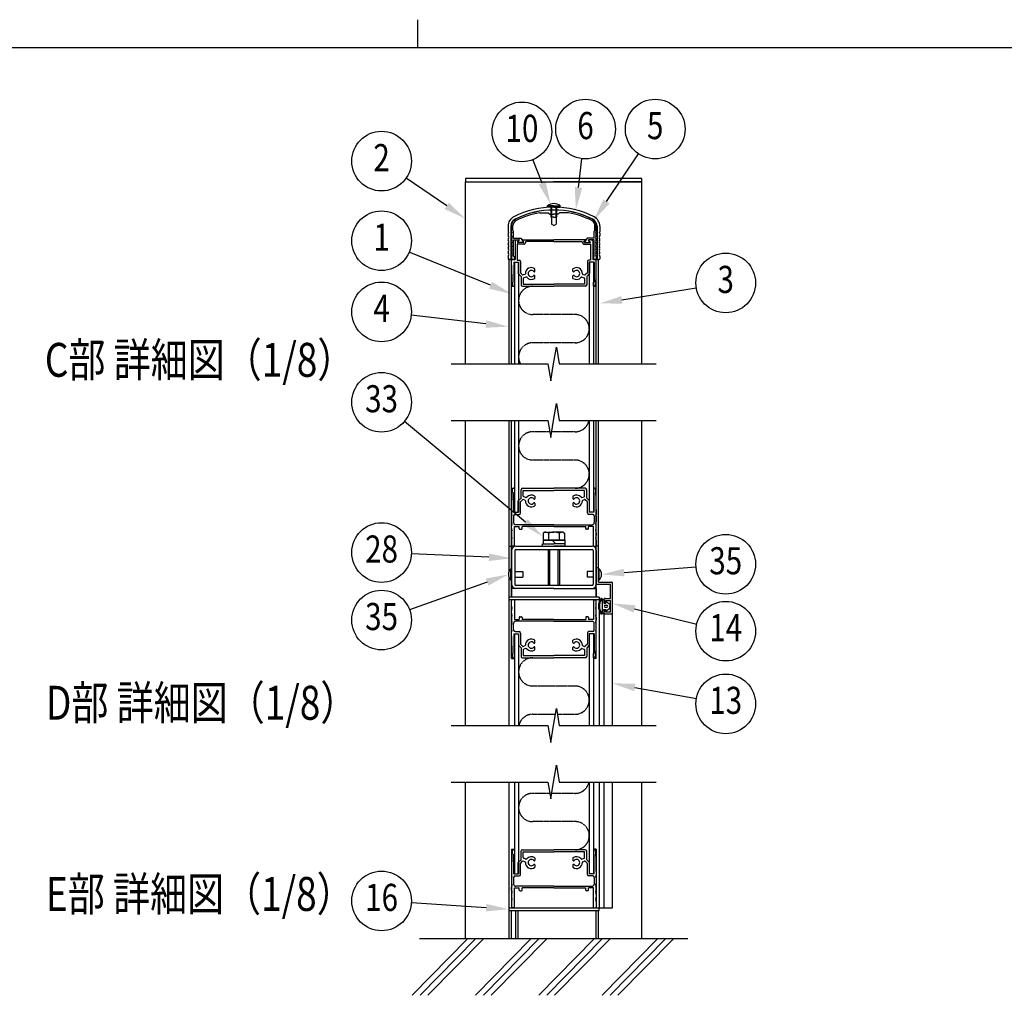
# Model space of a CAD drawing. Units: millimetres. Extents: x 275 to 16335, y 94 to 11534.
# Drawn here: x 6766 to 10251, y 8080 to 11534 of the extents above; entities that cross this region are included whole.
import ezdxf
from ezdxf.enums import TextEntityAlignment as Align

# ---------------------------------------------------------------- set-up
doc = ezdxf.new("R2010")
doc.units = ezdxf.units.MM
doc.linetypes.add('PHANTOM', pattern=[2.5, 1.25, -0.25, 0.25, -0.25, 0.25, -0.25])
doc.layers.add('FRAME', color=3, linetype='Continuous', lineweight=30)
for name, color, linetype in [('HATCH', 2, 'Continuous'), ('KASOU', 2, 'PHANTOM'), ('MOJI', 7, 'Continuous'), ('SJC', 7, 'Continuous'), ('SUNPOU', 4, 'Continuous')]:
    doc.layers.add(name, color=color, linetype=linetype)
doc.styles.add('EXT08', font='ROMANS', dxfattribs={"width": 0.8, "bigfont": 'EXTFONT'})

msp = doc.modelspace()

# ---------------------------------------------------------------- linework, layer by layer
at = {"layer": 'FRAME'}
for p, q in [((8175, 11533.8), (8175, 11433.8)), ((15975, 11433.8), (375, 11433.8))]:
    msp.add_line(p, q, dxfattribs=at)
at = {"layer": 'HATCH'}
for p, q in [((8155.3, 8080), (8351.8, 8280)), ((8183.4, 8080), (8379.9, 8280)), ((8211.4, 8080), (8407.9, 8280)), ((8379.5, 8080), (8576, 8280)), ((8407.6, 8080), (8604.1, 8280)), ((8435.6, 8080), (8632.1, 8280)), ((8603.7, 8080), (8800.2, 8280)), ((8631.8, 8080), (8828.3, 8280)), ((8659.8, 8080), (8856.3, 8280)), ((8827.9, 8080), (9024.4, 8280)), ((8856, 8080), (9052.5, 8280)), ((8884, 8080), (9080.5, 8280))]:
    msp.add_line(p, q, dxfattribs=at)
at = {"layer": 'KASOU'}
for p, q in [((8732.3, 10490), (8582.3, 10490)), ((8732.3, 10390), (8582.3, 10390)), ((8642.9, 10075), (8582.3, 10075)), ((8732.3, 10075), (8649.6, 10075)), ((8732.3, 9975), (8582.3, 9975)), ((8582.3, 9175), (8732.3, 9175)), ((8582.3, 9075), (8662.9, 9075)), ((8669.6, 9075), (8732.3, 9075)), ((8642.9, 8795), (8582.3, 8795)), ((8732.3, 8795), (8649.6, 8795)), ((8732.3, 8695), (8582.3, 8695))]:
    msp.add_line(p, q, dxfattribs=at)
for centre, start, end in [((8582.3, 10540), 90, 270), ((8732.3, 10440), 270, 90), ((8582.3, 10340), 90, 210), ((8732.3, 10125), 270, 348.463), ((8582.3, 10025), 90, 270), ((8732.3, 9925), 270, 90), ((8582.3, 9225), 90, 270), ((8732.3, 9125), 270, 90), ((8582.3, 9025), 90, 168.463), ((8732.3, 8845), 270, 348.463), ((8582.3, 8745), 90, 270), ((8732.3, 8645), 270, 90)]:
    msp.add_arc(centre, 50, start, end, dxfattribs=at)
at = {"layer": 'SJC'}
for p, q in [((8968.8, 10971.5), (8343.8, 10971.5)), ((8343.8, 10971.5), (8343.8, 10960)), ((8343.8, 10315), (8343.8, 10960)), ((8343.8, 10960), (8656.3, 10960)), ((8343.8, 10960), (8968.8, 10960)), ((8968.8, 10960), (8656.3, 10960)), ((8968.8, 10960), (8968.8, 10971.5)), ((8968.8, 10315), (8968.8, 10960)), ((8634.8, 10870), (8634.8, 10875)), ((8657.3, 10875), (8634.8, 10875)), ((8657.3, 10875), (8679.8, 10875)), ((8679.8, 10870), (8679.8, 10875)), ((8605.9, 10850), (8637.3, 10850)), ((8657.3, 10870), (8634.8, 10870)), ((8637.3, 10850), (8642.3, 10845)), ((8642.3, 10845), (8657.3, 10845)), ((8647.3, 10835), (8647.3, 10870)), ((8649.8, 10835), (8649.8, 10870)), ((8657.3, 10870), (8679.8, 10870)), ((8672.3, 10845), (8657.3, 10845)), ((8664.8, 10835), (8664.8, 10870)), ((8667.3, 10835), (8667.3, 10870)), ((8677.3, 10850), (8672.3, 10845)), ((8708.7, 10850), (8677.3, 10850)), ((8507.3, 10782.5), (8507.3, 10805.1)), ((8512.3, 10787.5), (8512.3, 10804.6)), ((8657.3, 10835), (8647.3, 10835)), ((8648.8, 10835), (8648.8, 10809.9)), ((8657.3, 10805), (8648.8, 10809.9)), ((8657.3, 10835), (8667.3, 10835)), ((8657.3, 10805), (8665.8, 10809.9)), ((8665.8, 10835), (8665.8, 10809.9)), ((8802.3, 10787.5), (8802.3, 10804.6)), ((8807.3, 10782.5), (8807.3, 10805.1)), ((8494.8, 10802.6), (8494.8, 10782.5)), ((8497.3, 10780), (8494.8, 10782.5)), ((8494.8, 10777.5), (8497.3, 10780)), ((8494.8, 10777.5), (8494.8, 10770)), ((8504.8, 10802.6), (8504.8, 10685)), ((8509.8, 10780), (8507.3, 10782.5)), ((8507.3, 10777.5), (8509.8, 10780)), ((8507.3, 10770), (8507.3, 10777.5)), ((8512.3, 10787.5), (8514.8, 10785)), ((8514.8, 10760), (8514.8, 10785)), ((8802.3, 10787.5), (8799.8, 10785)), ((8799.8, 10760), (8799.8, 10785)), ((8804.8, 10780), (8807.3, 10782.5)), ((8807.3, 10777.5), (8804.8, 10780)), ((8807.3, 10770), (8807.3, 10777.5)), ((8809.8, 10802.6), (8809.8, 10685)), ((8817.3, 10780), (8819.8, 10782.5)), ((8819.8, 10777.5), (8817.3, 10780)), ((8819.8, 10802.6), (8819.8, 10782.5)), ((8819.8, 10777.5), (8819.8, 10770)), ((8514.8, 10760), (8540, 10760)), ((8514.8, 10695), (8514.8, 10755)), ((8514.8, 10755), (8534, 10755)), ((8519.8, 10750), (8524.8, 10755)), ((8519.8, 10750), (8519.8, 10685)), ((8524.8, 10755), (8532.5, 10755)), ((8527.3, 10739), (8527.3, 10682.5)), ((8550.3, 10739), (8527.3, 10739)), ((8528.5, 10746.6), (8533.3, 10753.4)), ((8550.3, 10745), (8529.3, 10745)), ((8530, 10746.6), (8534.8, 10753.4)), ((8548.8, 10745), (8530.8, 10745)), ((8540, 10760), (8549.6, 10746.6)), ((8551.1, 10746.6), (8546.2, 10753.4)), ((8547, 10755), (8657.3, 10755)), ((8557.3, 10746), (8557.3, 10749)), ((8657.3, 10749), (8557.3, 10749)), ((8767.5, 10755), (8657.3, 10755)), ((8657.3, 10749), (8757.3, 10749)), ((8757.3, 10746), (8757.3, 10749)), ((8763.5, 10746.6), (8768.3, 10753.4)), ((8764.3, 10745), (8785.3, 10745)), ((8764.3, 10739), (8787.3, 10739)), ((8774.5, 10760), (8765, 10746.6)), ((8765.8, 10745), (8783.8, 10745)), ((8799.8, 10760), (8774.5, 10760)), ((8784.6, 10746.6), (8779.7, 10753.4)), ((8799.8, 10755), (8780.5, 10755)), ((8786.1, 10746.6), (8781.2, 10753.4)), ((8789.8, 10755), (8782, 10755)), ((8787.3, 10739), (8787.3, 10682.5)), ((8794.8, 10750), (8789.8, 10755)), ((8794.8, 10750), (8794.8, 10685)), ((8799.8, 10695), (8799.8, 10755)), ((8494.8, 10695), (8494.8, 10687.5)), ((8504.8, 10685), (8497.3, 10685)), ((8499.3, 10315), (8499.3, 10685)), ((8499.3, 10685), (8507.3, 10685)), ((8507.3, 10695), (8507.3, 10687.5)), ((8507.3, 10315), (8507.3, 10685)), ((8507.3, 10665), (8507.3, 10682.5)), ((8517.3, 10685), (8509.8, 10685)), ((8509.8, 10685), (8519.8, 10685)), ((8514.8, 10695), (8517.3, 10695)), ((8515.3, 10675), (8515.3, 10605)), ((8515.3, 10675), (8531.3, 10675)), ((8517.3, 10695), (8517.3, 10685)), ((8517.3, 10675), (8517.3, 10315)), ((8517.3, 10675), (8532.3, 10675)), ((8527.3, 10682.5), (8533.8, 10682.5)), ((8531.3, 10675), (8531.3, 10635)), ((8532.3, 10675), (8532.3, 10315)), ((8538.8, 10677.5), (8538.8, 10638.1)), ((8775.8, 10677.5), (8775.8, 10638.1)), ((8787.3, 10682.5), (8780.8, 10682.5)), ((8782.3, 10675), (8782.3, 10315)), ((8797.3, 10675), (8782.3, 10675)), ((8799.3, 10675), (8783.3, 10675)), ((8783.3, 10675), (8783.3, 10635)), ((8804.8, 10685), (8794.8, 10685)), ((8797.3, 10695), (8797.3, 10685)), ((8799.8, 10695), (8797.3, 10695)), ((8797.3, 10685), (8804.8, 10685)), ((8797.3, 10675), (8797.3, 10315)), ((8799.3, 10675), (8799.3, 10605)), ((8807.3, 10695), (8807.3, 10687.5)), ((8807.3, 10315), (8807.3, 10685)), ((8807.3, 10315), (8807.3, 10685)), ((8815.3, 10685), (8807.3, 10685)), ((8807.3, 10665), (8807.3, 10682.5)), ((8809.8, 10685), (8817.3, 10685)), ((8815.3, 10315), (8815.3, 10685)), ((8819.8, 10695), (8819.8, 10687.5)), ((8531.3, 10635), (8541.3, 10625)), ((8538.8, 10638.1), (8546.3, 10630.6)), ((8554.6, 10632.1), (8548.9, 10630)), ((8589.8, 10643.5), (8589.8, 10651.9)), ((8724.8, 10643.5), (8724.8, 10651.9)), ((8759.9, 10632.1), (8765.6, 10630)), ((8775.8, 10638.1), (8768.2, 10630.6)), ((8783.3, 10635), (8773.3, 10625)), ((8515.3, 10605), (8517.3, 10605)), ((8517.3, 10590), (8517.3, 10605)), ((8541.3, 10625), (8541.3, 10595)), ((8548.8, 10617.6), (8548.8, 10597.5)), ((8548.8, 10597.5), (8657.3, 10597.5)), ((8558.1, 10622.7), (8550.4, 10619.9)), ((8589.8, 10618.1), (8589.8, 10626.6)), ((8765.8, 10597.5), (8657.3, 10597.5)), ((8724.8, 10618.1), (8724.8, 10626.6)), ((8756.5, 10622.7), (8764.1, 10619.9)), ((8765.8, 10617.6), (8765.8, 10597.5)), ((8773.3, 10625), (8773.3, 10595)), ((8797.3, 10590), (8797.3, 10605)), ((8799.3, 10605), (8797.3, 10605)), ((8512.1, 10590), (8517.3, 10590)), ((8546.3, 10590), (8657.3, 10590)), ((8768.3, 10590), (8657.3, 10590)), ((8802.4, 10590), (8797.3, 10590)), ((8343.8, 9035), (8343.8, 10115)), ((8499.3, 9670), (8499.3, 10115)), ((8507.3, 9670), (8507.3, 10115)), ((8517.3, 10115), (8517.3, 9790)), ((8532.3, 10115), (8532.3, 9790)), ((8782.3, 10115), (8782.3, 9790)), ((8797.3, 10115), (8797.3, 9790)), ((8807.3, 9670), (8807.3, 10115)), ((8815.3, 9670), (8815.3, 10115)), ((8968.8, 9035), (8968.8, 10115)), ((8512.1, 9875), (8517.3, 9875)), ((8517.3, 9875), (8514.8, 9875)), ((8517.3, 9875), (8517.3, 9860)), ((8541.3, 9840), (8541.3, 9870)), ((8546.3, 9875), (8657.3, 9875)), ((8548.8, 9867.5), (8657.3, 9867.5)), ((8548.8, 9847.5), (8548.8, 9867.5)), ((8768.3, 9875), (8657.3, 9875)), ((8765.8, 9867.5), (8657.3, 9867.5)), ((8765.8, 9847.5), (8765.8, 9867.5)), ((8773.3, 9840), (8773.3, 9870)), ((8797.3, 9875), (8797.3, 9860)), ((8797.3, 9875), (8799.8, 9875)), ((8802.4, 9875), (8797.3, 9875)), ((8515.3, 9790), (8515.3, 9860)), ((8515.3, 9860), (8517.3, 9860)), ((8531.3, 9830), (8541.3, 9840)), ((8531.3, 9790), (8531.3, 9830)), ((8538.8, 9826.9), (8546.3, 9834.4)), ((8554.6, 9832.9), (8548.9, 9835)), ((8558.1, 9842.3), (8550.4, 9845.1)), ((8589.8, 9846.9), (8589.8, 9838.5)), ((8724.8, 9846.9), (8724.8, 9838.5)), ((8756.5, 9842.3), (8764.1, 9845.1)), ((8759.9, 9832.9), (8765.6, 9835)), ((8775.8, 9826.9), (8768.2, 9834.4)), ((8783.3, 9830), (8773.3, 9840)), ((8783.3, 9790), (8783.3, 9830)), ((8799.3, 9860), (8797.3, 9860)), ((8799.3, 9790), (8799.3, 9860)), ((8507.3, 9800), (8507.3, 9782.5)), ((8538.8, 9787.5), (8538.8, 9826.9)), ((8589.8, 9821.6), (8589.8, 9813.1)), ((8724.8, 9821.6), (8724.8, 9813.1)), ((8775.8, 9787.5), (8775.8, 9826.9)), ((8807.3, 9800), (8807.3, 9782.5)), ((8509.8, 9780), (8507.3, 9782.5)), ((8509.8, 9780), (8507.3, 9777.5)), ((8507.3, 9777.5), (8507.3, 9757.5)), ((8514.8, 9777.5), (8514.8, 9753.5)), ((8515.3, 9790), (8531.3, 9790)), ((8517.3, 9790), (8532.3, 9790)), ((8519.8, 9782.5), (8533.8, 9782.5)), ((8794.8, 9782.5), (8780.8, 9782.5)), ((8797.3, 9790), (8782.3, 9790)), ((8799.3, 9790), (8783.3, 9790)), ((8799.8, 9777.5), (8799.8, 9753.5)), ((8804.8, 9780), (8807.3, 9782.5)), ((8804.8, 9780), (8807.3, 9777.5)), ((8807.3, 9777.5), (8807.3, 9757.5)), ((8507.3, 9732.5), (8507.3, 9742.5)), ((8517.3, 9740), (8534.8, 9740)), ((8517.3, 9670), (8517.3, 9740)), ((8657.3, 9746), (8522.3, 9746)), ((8524.8, 9740), (8532.5, 9740)), ((8534.8, 9732.5), (8534.8, 9740)), ((8537.3, 9730), (8542.3, 9730)), ((8544.8, 9732.5), (8544.8, 9740)), ((8657.3, 9740), (8544.8, 9740)), ((8657.3, 9746), (8792.3, 9746)), ((8657.3, 9740), (8769.8, 9740)), ((8769.8, 9732.5), (8769.8, 9740)), ((8777.3, 9730), (8772.3, 9730)), ((8779.8, 9732.5), (8779.8, 9740)), ((8797.3, 9740), (8779.8, 9740)), ((8797.3, 9670), (8797.3, 9740)), ((8807.3, 9732.5), (8807.3, 9742.5)), ((8507.3, 9717.5), (8507.3, 9707.5)), ((8507.3, 9692.5), (8507.3, 9672.5)), ((8657.3, 9691.5), (8618.8, 9691.5)), ((8618.8, 9691.5), (8618.8, 9678)), ((8624.8, 9719), (8619.8, 9716.1)), ((8619.8, 9716.1), (8619.8, 9691.5)), ((8619.8, 9691.5), (8657.3, 9691.5)), ((8624.8, 9719), (8657.3, 9719)), ((8638.5, 9715.8), (8638.5, 9691.5)), ((8650.5, 9691.5), (8664, 9678)), ((8689.8, 9719), (8657.3, 9719)), ((8657.3, 9691.5), (8695.8, 9691.5)), ((8694.8, 9691.5), (8657.3, 9691.5)), ((8676, 9715.8), (8676, 9691.5)), ((8689.8, 9719), (8694.8, 9716.1)), ((8694.8, 9716.1), (8694.8, 9691.5)), ((8695.8, 9691.5), (8695.8, 9678)), ((8807.3, 9717.5), (8807.3, 9707.5)), ((8807.3, 9692.5), (8807.3, 9672.5)), ((8499.3, 9670), (8507.3, 9670)), ((8499.3, 9582.4), (8499.3, 9670)), ((8499.3, 9670), (8507.3, 9670)), ((8507.3, 9490), (8507.3, 9670)), ((8507.3, 9655), (8507.3, 9535)), ((8517.3, 9670), (8509.8, 9670)), ((8518.8, 9655), (8518.8, 9535)), ((8522.3, 9670), (8792.3, 9670)), ((8522.3, 9658.5), (8792.3, 9658.5)), ((8617.3, 9678), (8657.3, 9678)), ((8617.3, 9670), (8617.3, 9678)), ((8617.3, 9670), (8657.3, 9670)), ((8637.3, 9658.5), (8637.3, 9531.5)), ((8642.3, 9531.5), (8642.3, 9658.5)), ((8697.3, 9678), (8657.3, 9678)), ((8697.3, 9670), (8657.3, 9670)), ((8672.3, 9531.5), (8672.3, 9658.5)), ((8677.3, 9658.5), (8677.3, 9531.5)), ((8697.3, 9670), (8697.3, 9678)), ((8795.8, 9655), (8795.8, 9535)), ((8797.3, 9670), (8804.8, 9670)), ((8815.3, 9670), (8807.3, 9670)), ((8807.3, 9490), (8807.3, 9670)), ((8815.3, 9670), (8807.3, 9670)), ((8807.3, 9655), (8807.3, 9535)), ((8815.3, 9590), (8815.3, 9670)), ((8505.1, 9590), (8507.3, 9590)), ((8505.1, 9550), (8505.1, 9590)), ((8507.3, 9590), (8507.3, 9550)), ((8807.3, 9595), (8814.8, 9595)), ((8807.3, 9535), (8807.3, 9595)), ((8814.8, 9571.5), (8814.8, 9595)), ((8814.8, 9590), (8814.8, 9550)), ((8816.9, 9590), (8814.8, 9590)), ((8816.9, 9550), (8816.9, 9590)), ((8499.3, 9490), (8499.3, 9557.7)), ((8505.1, 9550), (8507.3, 9550)), ((8518.8, 9580), (8547.3, 9580)), ((8518.8, 9560), (8547.3, 9560)), ((8547.3, 9580), (8547.3, 9560)), ((8795.8, 9580), (8774.8, 9580)), ((8774.8, 9580), (8774.8, 9560)), ((8795.8, 9560), (8774.8, 9560)), ((8814.8, 9571.5), (8813.3, 9570)), ((8814.8, 9568.5), (8813.3, 9570)), ((8814.8, 9542.5), (8814.8, 9568.5)), ((8816.9, 9550), (8814.8, 9550)), ((8815.3, 9542.5), (8815.3, 9550)), ((8657.3, 9520), (8507.3, 9520)), ((8507.3, 9520), (8507.3, 9490)), ((8522.3, 9531.5), (8792.3, 9531.5)), ((8657.3, 9520), (8807.3, 9520)), ((8807.3, 9535), (8857.3, 9535)), ((8807.3, 9520), (8807.3, 9490)), ((8814.8, 9542.5), (8862.3, 9542.5)), ((8857.3, 9485), (8857.3, 9535)), ((8864.8, 9035), (8864.8, 9540)), ((8817.3, 9490), (8497.3, 9490)), ((8497.3, 9490), (8497.3, 9035)), ((8817.3, 9480), (8497.3, 9480)), ((8507.3, 9272.5), (8507.3, 9480)), ((8517.3, 9480), (8509.8, 9480)), ((8517.3, 9480), (8509.8, 9480)), ((8517.3, 9480), (8517.3, 9410)), ((8797.3, 9480), (8804.8, 9480)), ((8797.3, 9480), (8804.8, 9480)), ((8797.3, 9480), (8797.3, 9410)), ((8807.3, 9272.5), (8807.3, 9480)), ((8817.3, 9490), (8817.3, 9035)), ((8825.6, 9479.8), (8829.8, 9477.1)), ((8826.8, 9484.3), (8834.8, 9478.8)), ((8834.8, 9472.5), (8834.8, 9482.5)), ((8837.3, 9485), (8857.3, 9485)), ((8507.3, 9457.5), (8507.3, 9477.5)), ((8807.3, 9457.5), (8807.3, 9477.5)), ((8829.8, 9437.9), (8829.8, 9477.1)), ((8834.8, 9478.8), (8833.8, 9468.8)), ((8833.8, 9468.8), (8840.8, 9468.8)), ((8834.8, 9436.3), (8833.8, 9446.3)), ((8833.8, 9446.3), (8840.8, 9446.3)), ((8837.3, 9470), (8839.8, 9470)), ((8837.3, 9445), (8839.8, 9445)), ((8838.3, 9461.5), (8844.8, 9461.5)), ((8838.3, 9453.5), (8844.8, 9453.5)), ((8839.8, 9477.5), (8857.3, 9477.5)), ((8839.8, 9470), (8839.8, 9477.5)), ((8839.8, 9437.5), (8839.8, 9445)), ((8840.8, 9468.8), (8840.8, 9473.7)), ((8840.8, 9446.3), (8840.8, 9441.4)), ((8842.3, 9474.4), (8854.8, 9465)), ((8842.3, 9440.7), (8854.8, 9450)), ((8854.8, 9465), (8854.8, 9457.5)), ((8854.8, 9450), (8854.8, 9457.5)), ((8857.3, 9437.5), (8857.3, 9477.5)), ((8507.3, 9432.5), (8507.3, 9442.5)), ((8507.3, 9417.5), (8507.3, 9407.5)), ((8517.3, 9410), (8534.8, 9410)), ((8534.8, 9417.5), (8534.8, 9410)), ((8537.3, 9420), (8542.3, 9420)), ((8544.8, 9417.5), (8544.8, 9410)), ((8657.3, 9410), (8544.8, 9410)), ((8657.3, 9410), (8769.8, 9410)), ((8769.8, 9417.5), (8769.8, 9410)), ((8777.3, 9420), (8772.3, 9420)), ((8779.8, 9417.5), (8779.8, 9410)), ((8797.3, 9410), (8779.8, 9410)), ((8807.3, 9432.5), (8807.3, 9442.5)), ((8807.3, 9417.5), (8807.3, 9407.5)), ((8825.6, 9435.3), (8829.8, 9437.9)), ((8826.8, 9430.7), (8834.8, 9436.3)), ((8834.8, 9432.5), (8834.8, 9442.5)), ((8834.8, 9035), (8834.8, 9432.5)), ((8837.3, 9430), (8864.8, 9430)), ((8839.8, 9437.5), (8857.3, 9437.5)), ((8507.3, 9372.5), (8507.3, 9392.5)), ((8514.8, 9372.5), (8514.8, 9396.5)), ((8657.3, 9404), (8522.3, 9404)), ((8657.3, 9404), (8792.3, 9404)), ((8799.8, 9372.5), (8799.8, 9396.5)), ((8807.3, 9372.5), (8807.3, 9392.5)), ((8509.8, 9370), (8507.3, 9372.5)), ((8509.8, 9370), (8507.3, 9367.5)), ((8507.3, 9350), (8507.3, 9367.5)), ((8515.3, 9360), (8515.3, 9290)), ((8515.3, 9360), (8531.3, 9360)), ((8517.3, 9360), (8517.3, 9035)), ((8517.3, 9360), (8532.3, 9360)), ((8519.8, 9367.5), (8533.8, 9367.5)), ((8532.3, 9360), (8532.3, 9035)), ((8538.8, 9362.5), (8538.8, 9323.1)), ((8775.8, 9362.5), (8775.8, 9323.1)), ((8794.8, 9367.5), (8780.8, 9367.5)), ((8782.3, 9360), (8782.3, 9035)), ((8797.3, 9360), (8782.3, 9360)), ((8799.3, 9360), (8783.3, 9360)), ((8797.3, 9360), (8797.3, 9035)), ((8799.3, 9360), (8799.3, 9290)), ((8804.8, 9370), (8807.3, 9372.5)), ((8804.8, 9370), (8807.3, 9367.5)), ((8807.3, 9350), (8807.3, 9367.5)), ((8532.3, 9319), (8541.3, 9310)), ((8538.8, 9323.1), (8546.3, 9315.6)), ((8541.3, 9310), (8541.3, 9280)), ((8554.6, 9317.1), (8548.9, 9315)), ((8558.1, 9307.7), (8550.4, 9304.9)), ((8589.8, 9328.5), (8589.8, 9336.9)), ((8589.8, 9303.1), (8589.8, 9311.6)), ((8724.8, 9328.5), (8724.8, 9336.9)), ((8724.8, 9303.1), (8724.8, 9311.6)), ((8756.5, 9307.7), (8764.1, 9304.9)), ((8759.9, 9317.1), (8765.6, 9315)), ((8775.8, 9323.1), (8768.2, 9315.6)), ((8782.3, 9319), (8773.3, 9310)), ((8773.3, 9310), (8773.3, 9280)), ((8507.3, 9272.5), (8517.3, 9272.5)), ((8512.1, 9275), (8517.3, 9275)), ((8517.3, 9275), (8514.8, 9275)), ((8515.3, 9290), (8517.3, 9290)), ((8517.3, 9275), (8517.3, 9290)), ((8546.3, 9275), (8657.3, 9275)), ((8548.8, 9302.6), (8548.8, 9282.5)), ((8548.8, 9282.5), (8657.3, 9282.5)), ((8765.8, 9282.5), (8657.3, 9282.5)), ((8768.3, 9275), (8657.3, 9275)), ((8765.8, 9302.6), (8765.8, 9282.5)), ((8797.3, 9275), (8797.3, 9290)), ((8799.3, 9290), (8797.3, 9290)), ((8797.3, 9275), (8799.8, 9275)), ((8802.4, 9275), (8797.3, 9275)), ((8807.3, 9272.5), (8797.3, 9272.5)), ((8343.8, 8280), (8343.8, 8835)), ((8497.3, 8835), (8497.3, 8390)), ((8517.3, 8835), (8517.3, 8510)), ((8532.3, 8835), (8532.3, 8510)), ((8782.3, 8835), (8782.3, 8510)), ((8797.3, 8835), (8797.3, 8510)), ((8817.3, 8835), (8817.3, 8390)), ((8834.8, 8390), (8834.8, 8835)), ((8864.8, 8390), (8864.8, 8835)), ((8968.8, 8280), (8968.8, 8835)), ((8507.3, 8597.5), (8507.3, 8390)), ((8507.3, 8597.5), (8517.3, 8597.5)), ((8512.1, 8595), (8517.3, 8595)), ((8517.3, 8595), (8514.8, 8595)), ((8515.3, 8510), (8515.3, 8580)), ((8515.3, 8580), (8517.3, 8580)), ((8517.3, 8595), (8517.3, 8580)), ((8541.3, 8560), (8541.3, 8590)), ((8546.3, 8595), (8657.3, 8595)), ((8548.8, 8587.5), (8657.3, 8587.5)), ((8548.8, 8567.5), (8548.8, 8587.5)), ((8768.3, 8595), (8657.3, 8595)), ((8765.8, 8587.5), (8657.3, 8587.5)), ((8765.8, 8567.5), (8765.8, 8587.5)), ((8773.3, 8560), (8773.3, 8590)), ((8807.3, 8597.5), (8797.3, 8597.5)), ((8797.3, 8595), (8797.3, 8580)), ((8797.3, 8595), (8799.8, 8595)), ((8802.4, 8595), (8797.3, 8595)), ((8799.3, 8580), (8797.3, 8580)), ((8799.3, 8510), (8799.3, 8580)), ((8807.3, 8597.5), (8807.3, 8390)), ((8531.3, 8550), (8541.3, 8560)), ((8531.3, 8510), (8531.3, 8550)), ((8538.8, 8546.9), (8546.3, 8554.4)), ((8538.8, 8507.5), (8538.8, 8546.9)), ((8554.6, 8552.9), (8548.9, 8555)), ((8558.1, 8562.3), (8550.4, 8565.1)), ((8589.8, 8566.9), (8589.8, 8558.5)), ((8589.8, 8541.6), (8589.8, 8533.1)), ((8724.8, 8566.9), (8724.8, 8558.5)), ((8724.8, 8541.6), (8724.8, 8533.1)), ((8756.5, 8562.3), (8764.1, 8565.1)), ((8759.9, 8552.9), (8765.6, 8555)), ((8775.8, 8546.9), (8768.2, 8554.4)), ((8783.3, 8550), (8773.3, 8560)), ((8775.8, 8507.5), (8775.8, 8546.9)), ((8783.3, 8510), (8783.3, 8550)), ((8507.3, 8520), (8507.3, 8502.5)), ((8515.3, 8510), (8531.3, 8510)), ((8517.3, 8510), (8532.3, 8510)), ((8797.3, 8510), (8782.3, 8510)), ((8799.3, 8510), (8783.3, 8510)), ((8807.3, 8520), (8807.3, 8502.5)), ((8509.8, 8500), (8507.3, 8502.5)), ((8509.8, 8500), (8507.3, 8497.5)), ((8507.3, 8497.5), (8507.3, 8477.5)), ((8514.8, 8497.5), (8514.8, 8473.5)), ((8519.8, 8502.5), (8533.8, 8502.5)), ((8794.8, 8502.5), (8780.8, 8502.5)), ((8799.8, 8497.5), (8799.8, 8473.5)), ((8804.8, 8500), (8807.3, 8502.5)), ((8804.8, 8500), (8807.3, 8497.5)), ((8807.3, 8497.5), (8807.3, 8477.5)), ((8507.3, 8452.5), (8507.3, 8462.5)), ((8507.3, 8437.5), (8507.3, 8427.5)), ((8517.3, 8390), (8517.3, 8460)), ((8517.3, 8460), (8534.8, 8460)), ((8657.3, 8466), (8522.3, 8466)), ((8534.8, 8452.5), (8534.8, 8460)), ((8537.3, 8450), (8542.3, 8450)), ((8544.8, 8452.5), (8544.8, 8460)), ((8657.3, 8460), (8544.8, 8460)), ((8657.3, 8466), (8792.3, 8466)), ((8657.3, 8460), (8769.8, 8460)), ((8769.8, 8452.5), (8769.8, 8460)), ((8777.3, 8450), (8772.3, 8450)), ((8779.8, 8452.5), (8779.8, 8460)), ((8797.3, 8460), (8779.8, 8460)), ((8797.3, 8390), (8797.3, 8460)), ((8807.3, 8452.5), (8807.3, 8462.5)), ((8807.3, 8437.5), (8807.3, 8427.5)), ((8507.3, 8412.5), (8507.3, 8392.5)), ((8807.3, 8412.5), (8807.3, 8392.5)), ((8497.3, 8390), (8817.3, 8390)), ((8497.3, 8390), (8497.3, 8380)), ((8497.3, 8380), (8817.3, 8380)), ((8499.3, 8280), (8499.3, 8380)), ((8507.3, 8280), (8507.3, 8380)), ((8517.3, 8390), (8509.8, 8390)), ((8517.3, 8390), (8509.8, 8390)), ((8522.3, 8280), (8522.3, 8380)), ((8530.3, 8280), (8530.3, 8380)), ((8797.3, 8390), (8804.8, 8390)), ((8797.3, 8390), (8804.8, 8390)), ((8807.3, 8280), (8807.3, 8380)), ((8815.3, 8280), (8815.3, 8380)), ((8817.3, 8390), (8864.8, 8390)), ((8817.3, 8380), (8817.3, 8390)), ((9131.3, 8280), (8181.3, 8280))]:
    msp.add_line(p, q, dxfattribs=at)
for centre, radius, start, end in [((8657.3, 10845), 37.5, 90, 126.8699), ((8657.3, 10845), 37.5, 53.1301, 90), ((8657.3, 10556.3), 313.8, 63.0965, 116.9035), ((8657.3, 10556.3), 303.8, 63.0965, 116.9035), ((8657.3, 10558.8), 301.2, 90, 116.9035), ((8657.3, 10558.8), 295.8, 100.0077, 116.9562), ((8657.3, 10558.8), 301.2, 63.0965, 90), ((8657.3, 10558.8), 295.8, 63.0438, 79.9923), ((8532.3, 10802.6), 37.5, 116.9035, 180), ((8532.3, 10802.6), 27.5, 116.9035, 180), ((8532.3, 10805.1), 25, 116.9035, 180), ((8532.3, 10804.6), 20, 116.9562, 180), ((8782.3, 10804.6), 20, 0, 63.0438), ((8782.3, 10805.1), 25, 0, 63.0965), ((8782.3, 10802.6), 27.5, 360, 63.0965), ((8782.3, 10802.6), 37.5, 360, 63.0965), ((8501, 10770), 6.25, 180, 216.8699), ((8513.5, 10770), 6.25, 180, 216.8699), ((8801, 10770), 6.25, 323.1301, 360), ((8813.5, 10770), 6.25, 323.1301, 0), ((8501, 10755), 6.25, 143.1301, 216.8699), ((8501, 10740), 6.25, 143.1301, 216.8699), ((8491, 10762.5), 6.25, 323.1301, 36.8699), ((8491, 10747.5), 6.25, 323.1301, 36.8699), ((8491, 10732.5), 6.25, 323.1301, 36.8699), ((8513.5, 10755), 6.25, 143.1301, 180), ((8513.5, 10755), 6.25, 180, 216.8699), ((8513.5, 10740), 6.25, 143.1301, 180), ((8513.5, 10740), 6.25, 180, 216.8699), ((8503.5, 10762.5), 6.25, 323.1301, 36.8699), ((8503.5, 10747.5), 6.25, 323.1301, 36.8699), ((8503.5, 10732.5), 6.25, 323.1301, 36.8699), ((8529.3, 10746), 1, 144.4983, 270), ((8530.8, 10746), 1, 144.5, 270), ((8532.5, 10754), 1, 324.4983, 90), ((8534, 10754), 1, 324.5, 90), ((8547, 10754), 1, 90, 215.5017), ((8548.8, 10746), 1, 270, 35.5), ((8550.3, 10746), 1, 270, 35.5017), ((8550.3, 10746), 7, 270, 0), ((8764.3, 10746), 7, 180, 270), ((8764.3, 10746), 1, 144.4983, 270), ((8765.8, 10746), 1, 144.5, 270), ((8767.5, 10754), 1, 324.4983, 90), ((8780.5, 10754), 1, 90, 215.5), ((8782, 10754), 1, 90, 215.5017), ((8783.8, 10746), 1, 270, 35.5), ((8785.3, 10746), 1, 270, 35.5017), ((8811, 10762.5), 6.25, 143.1301, 216.8699), ((8811, 10747.5), 6.25, 143.1301, 216.8699), ((8811, 10732.5), 6.25, 143.1301, 216.8699), ((8801, 10755), 6.25, 0, 36.8699), ((8801, 10755), 6.25, 323.1301, 0), ((8801, 10740), 6.25, 0, 36.8699), ((8801, 10740), 6.25, 323.1301, 0), ((8823.5, 10762.5), 6.25, 143.1301, 216.8699), ((8823.5, 10747.5), 6.25, 143.1301, 216.8699), ((8823.5, 10732.5), 6.25, 143.1301, 216.8699), ((8813.5, 10755), 6.25, 323.1301, 36.8699), ((8813.5, 10740), 6.25, 323.1301, 36.8699), ((8501, 10725), 6.25, 143.1301, 216.8699), ((8501, 10710), 6.25, 143.1301, 216.8699), ((8501, 10695), 6.25, 143.1301, 180), ((8491, 10717.5), 6.25, 323.1301, 36.8699), ((8491, 10702.5), 6.25, 323.1301, 36.8699), ((8513.5, 10725), 6.25, 143.1301, 180), ((8513.5, 10725), 6.25, 180, 216.8699), ((8513.5, 10710), 6.25, 143.1301, 180), ((8513.5, 10710), 6.25, 180, 216.8699), ((8513.5, 10695), 6.25, 143.1301, 180), ((8503.5, 10717.5), 6.25, 323.1301, 36.8699), ((8503.5, 10702.5), 6.25, 323.1301, 36.8699), ((8811, 10717.5), 6.25, 143.1301, 216.8699), ((8811, 10702.5), 6.25, 143.1301, 216.8699), ((8801, 10725), 6.25, 0, 36.8699), ((8801, 10725), 6.25, 323.1301, 0), ((8801, 10710), 6.25, 0, 36.8699), ((8801, 10710), 6.25, 323.1301, 0), ((8801, 10695), 6.25, 0, 36.8699), ((8823.5, 10717.5), 6.25, 143.1301, 216.8699), ((8823.5, 10702.5), 6.25, 143.1301, 216.8699), ((8813.5, 10725), 6.25, 323.1301, 36.8699), ((8813.5, 10710), 6.25, 323.1301, 36.8699), ((8813.5, 10695), 6.25, 0, 36.8699), ((8497.3, 10687.5), 2.5, 180, 270), ((8509.8, 10687.5), 2.5, 180, 270), ((8509.8, 10682.5), 2.5, 90, 180), ((9633.5, 10665), 1126.3, 180, 183.6991), ((8533.8, 10677.5), 5, 0, 90), ((8780.8, 10677.5), 5, 90, 180), ((8804.8, 10687.5), 2.5, 270, 0), ((8804.8, 10682.5), 2.5, 0, 90), ((7681, 10665), 1126.3, 356.3009, 0), ((8817.3, 10687.5), 2.5, 270, 0), ((8548.1, 10632.4), 2.5, 225, 290), ((8553.8, 10634.5), 2.5, 290, 1.3885), ((8577.3, 10635), 21, 53.4704, 181.3885), ((8577.3, 10635), 11.3, 39.1463, 320.8537), ((8587.6, 10643.5), 2.13, 219.1463, 0), ((8737.3, 10635), 21, 358.6115, 126.5296), ((8726.9, 10643.5), 2.13, 180, 320.8537), ((8737.3, 10635), 11.3, 219.1463, 140.8537), ((8760.8, 10634.5), 2.5, 178.6115, 250), ((8766.5, 10632.4), 2.5, 250, 315), ((8546.3, 10595), 5, 180, 270), ((8551.3, 10617.6), 2.5, 110, 180), ((8558.9, 10620.4), 2.5, 38.6115, 110), ((8577.3, 10635), 21, 218.6115, 306.5296), ((8587.6, 10626.6), 2.13, 0, 140.8537), ((8726.9, 10626.6), 2.13, 39.1463, 180), ((8737.3, 10635), 21, 233.4704, 321.3885), ((8755.6, 10620.4), 2.5, 70, 141.3885), ((8763.3, 10617.6), 2.5, 360, 70), ((8768.3, 10595), 5, 270, 0), ((8512.1, 10592.5), 2.5, 183.6991, 270), ((8802.4, 10592.5), 2.5, 270, 356.3009), ((9633.5, 9800), 1126.3, 176.3009, 180), ((8512.1, 9872.5), 2.5, 90, 176.3009), ((8546.3, 9870), 5, 90, 180), ((8768.3, 9870), 5, 0, 90), ((8802.4, 9872.5), 2.5, 3.6991, 90), ((7681, 9800), 1126.3, 360, 3.6991), ((8548.1, 9832.7), 2.5, 70, 135), ((8551.3, 9847.5), 2.5, 180, 250), ((8553.8, 9830.6), 2.5, 358.6115, 70), ((8577.3, 9830), 21, 178.6115, 306.5296), ((8558.9, 9844.7), 2.5, 250, 321.3885), ((8577.3, 9830), 21, 53.4704, 141.3885), ((8577.3, 9830), 11.3, 39.1463, 320.8537), ((8587.6, 9838.5), 2.13, 219.1463, 0), ((8737.3, 9830), 21, 38.6115, 126.5296), ((8726.9, 9838.5), 2.13, 180, 320.8537), ((8737.3, 9830), 21, 233.4704, 1.3885), ((8737.3, 9830), 11.3, 219.1463, 140.8537), ((8755.6, 9844.7), 2.5, 218.6115, 290), ((8760.8, 9830.6), 2.5, 110, 181.3885), ((8763.3, 9847.5), 2.5, 290, 0), ((8766.5, 9832.7), 2.5, 45, 110), ((8587.6, 9821.6), 2.13, 0, 140.8537), ((8726.9, 9821.6), 2.13, 39.1463, 180), ((8519.8, 9777.5), 5, 90, 180), ((8533.8, 9787.5), 5, 270, 360), ((8780.8, 9787.5), 5, 180, 270), ((8794.8, 9777.5), 5, 0, 90), ((8513.5, 9757.5), 6.25, 180, 216.8699), ((8513.5, 9742.5), 6.25, 143.1301, 180), ((8513.5, 9732.5), 6.25, 180, 216.8699), ((8503.5, 9750), 6.25, 323.1301, 36.8699), ((8503.5, 9725), 6.25, 323.1301, 36.8699), ((8522.3, 9753.5), 7.5, 180, 270), ((8537.3, 9732.5), 2.5, 180, 270), ((8542.3, 9732.5), 2.5, 270, 0), ((8772.3, 9732.5), 2.5, 180, 270), ((8777.3, 9732.5), 2.5, 270, 0), ((8792.3, 9753.5), 7.5, 270, 0), ((8811, 9750), 6.25, 143.1301, 216.8699), ((8811, 9725), 6.25, 143.1301, 216.8699), ((8801, 9757.5), 6.25, 323.1301, 0), ((8801, 9742.5), 6.25, 0, 36.8699), ((8801, 9732.5), 6.25, 323.1301, 0), ((8513.5, 9717.5), 6.25, 143.1301, 180), ((8513.5, 9707.5), 6.25, 180, 216.8699), ((8513.5, 9692.5), 6.25, 143.1301, 180), ((8503.5, 9700), 6.25, 323.1301, 36.8699), ((8627, 9697.7), 21.4, 57.4324, 95.9704), ((8654.5, 9679.1), 40, 86.0727, 113.5944), ((8660, 9679.1), 40, 66.4056, 93.9273), ((8687.5, 9697.7), 21.4, 84.0296, 122.5676), ((8811, 9700), 6.25, 143.1301, 216.8699), ((8801, 9717.5), 6.25, 0, 36.8699), ((8801, 9707.5), 6.25, 323.1301, 0), ((8801, 9692.5), 6.25, 0, 36.8699), ((8509.8, 9672.5), 2.5, 180, 270), ((8522.3, 9655), 15, 90, 180), ((8522.3, 9655), 3.5, 90, 180), ((8792.3, 9655), 15, 0, 90), ((8792.3, 9655), 3.5, 0, 90), ((8804.8, 9672.5), 2.5, 270, 0), ((8523.3, 9570), 27, 132.2055, 227.7946), ((8798.8, 9570), 27, 312.2054, 47.7945), ((8522.3, 9535), 15, 180, 270), ((8522.3, 9535), 3.5, 180, 270), ((8792.3, 9535), 15, 270, 0), ((8792.3, 9535), 3.5, 270, 0), ((8862.3, 9540), 2.5, 0, 90), ((8509.8, 9477.5), 2.5, 90, 180), ((8804.8, 9477.5), 2.5, 0, 90), ((8861.6, 9457.5), 46.8, 145.5596, 214.4404), ((8862.1, 9457.5), 43.3, 149.2263, 210.7794), ((8825, 9482.5), 2.5, 45, 143.9284), ((8825.3, 9479.4), 0.5, 45, 147.4451), ((8837.3, 9482.5), 2.5, 90, 180), ((8513.5, 9457.5), 6.25, 180, 216.8699), ((8513.5, 9442.5), 6.25, 143.1301, 180), ((8503.5, 9450), 6.25, 323.1301, 36.8699), ((8811, 9450), 6.25, 143.1301, 216.8699), ((8801, 9457.5), 6.25, 323.1301, 0), ((8801, 9442.5), 6.25, 0, 36.8699), ((8837.3, 9472.5), 2.5, 180, 270), ((8838.8, 9457.5), 4.04, 97.6281, 262.3719), ((8837.3, 9442.5), 2.5, 90, 180), ((8841.8, 9473.5), 1, 55.7131, 173.4802), ((8844.2, 9457.5), 4.04, 277.6281, 82.3719), ((8513.5, 9432.5), 6.25, 180, 216.8699), ((8513.5, 9417.5), 6.25, 143.1301, 180), ((8503.5, 9425), 6.25, 323.1301, 36.8699), ((8537.3, 9417.5), 2.5, 90, 180), ((8542.3, 9417.5), 2.5, 0, 90), ((8772.3, 9417.5), 2.5, 90, 180), ((8777.3, 9417.5), 2.5, 0, 90), ((8811, 9425), 6.25, 143.1301, 216.8699), ((8801, 9432.5), 6.25, 323.1301, 0), ((8801, 9417.5), 6.25, 0, 36.8699), ((8825, 9432.5), 2.5, 216.0716, 315), ((8825.3, 9435.6), 0.5, 212.5549, 315), ((8837.3, 9432.5), 2.5, 180, 270), ((8841.8, 9441.5), 1, 186.5198, 304.2869), ((8513.5, 9407.5), 6.25, 180, 216.8699), ((8513.5, 9392.5), 6.25, 143.1301, 180), ((8503.5, 9400), 6.25, 323.1301, 36.8699), ((8522.3, 9396.5), 7.5, 90, 180), ((8792.3, 9396.5), 7.5, 0, 90), ((8811, 9400), 6.25, 143.1301, 216.8699), ((8801, 9407.5), 6.25, 323.1301, 0), ((8801, 9392.5), 6.25, 0, 36.8699), ((9633.5, 9350), 1126.3, 180, 183.6991), ((8519.8, 9372.5), 5, 180, 270), ((8533.8, 9362.5), 5, 0, 90), ((8577.3, 9320), 21, 53.4704, 181.3885), ((8737.3, 9320), 21, 358.6115, 126.5296), ((8780.8, 9362.5), 5, 90, 180), ((8794.8, 9372.5), 5, 270, 0), ((7681, 9350), 1126.3, 356.3009, 0), ((8548.1, 9317.4), 2.5, 225, 290), ((8551.3, 9302.6), 2.5, 110, 180), ((8553.8, 9319.5), 2.5, 290, 1.3885), ((8558.9, 9305.4), 2.5, 38.6115, 110), ((8577.3, 9320), 21, 218.6115, 306.5296), ((8577.3, 9320), 11.3, 39.1463, 320.8537), ((8587.6, 9328.5), 2.13, 219.1463, 0), ((8587.6, 9311.6), 2.13, 0, 140.8537), ((8726.9, 9328.5), 2.13, 180, 320.8537), ((8726.9, 9311.6), 2.13, 39.1463, 180), ((8737.3, 9320), 21, 233.4704, 321.3885), ((8737.3, 9320), 11.3, 219.1463, 140.8537), ((8755.6, 9305.4), 2.5, 70, 141.3885), ((8760.8, 9319.5), 2.5, 178.6115, 250), ((8763.3, 9302.6), 2.5, 360, 70), ((8766.5, 9317.4), 2.5, 250, 315), ((8512.1, 9277.5), 2.5, 183.6991, 270), ((8546.3, 9280), 5, 180, 270), ((8768.3, 9280), 5, 270, 0), ((8802.4, 9277.5), 2.5, 270, 356.3009), ((9633.5, 8520), 1126.3, 176.3009, 180), ((8512.1, 8592.5), 2.5, 90, 176.3009), ((8546.3, 8590), 5, 90, 180), ((8768.3, 8590), 5, 0, 90), ((8802.4, 8592.5), 2.5, 3.6991, 90), ((7681, 8520), 1126.3, 0, 3.6991), ((8548.1, 8552.7), 2.5, 70, 135), ((8551.3, 8567.5), 2.5, 180, 250), ((8553.8, 8550.6), 2.5, 358.6115, 70), ((8577.3, 8550), 21, 178.6115, 306.5296), ((8558.9, 8564.7), 2.5, 250, 321.3885), ((8577.3, 8550), 21, 53.4704, 141.3885), ((8577.3, 8550), 11.3, 39.1463, 320.8537), ((8587.6, 8558.5), 2.13, 219.1463, 0), ((8587.6, 8541.6), 2.13, 0, 140.8537), ((8737.3, 8550), 21, 38.6115, 126.5296), ((8726.9, 8558.5), 2.13, 180, 320.8537), ((8737.3, 8550), 21, 233.4704, 1.3885), ((8726.9, 8541.6), 2.13, 39.1463, 180), ((8737.3, 8550), 11.3, 219.1463, 140.8537), ((8755.6, 8564.7), 2.5, 218.6115, 290), ((8760.8, 8550.6), 2.5, 110, 181.3885), ((8763.3, 8567.5), 2.5, 290, 0), ((8766.5, 8552.7), 2.5, 45, 110), ((8533.8, 8507.5), 5, 270, 0), ((8780.8, 8507.5), 5, 180, 270), ((8513.5, 8477.5), 6.25, 180, 216.8699), ((8503.5, 8470), 6.25, 323.1301, 36.8699), ((8519.8, 8497.5), 5, 90, 180), ((8522.3, 8473.5), 7.5, 180, 270), ((8792.3, 8473.5), 7.5, 270, 0), ((8794.8, 8497.5), 5, 0, 90), ((8811, 8470), 6.25, 143.1301, 216.8699), ((8801, 8477.5), 6.25, 323.1301, 0), ((8513.5, 8462.5), 6.25, 143.1301, 180), ((8513.5, 8452.5), 6.25, 180, 216.8699), ((8513.5, 8437.5), 6.25, 143.1301, 180), ((8503.5, 8445), 6.25, 323.1301, 36.8699), ((8537.3, 8452.5), 2.5, 180, 270), ((8542.3, 8452.5), 2.5, 270, 0), ((8772.3, 8452.5), 2.5, 180, 270), ((8777.3, 8452.5), 2.5, 270, 0), ((8811, 8445), 6.25, 143.1301, 216.8699), ((8801, 8462.5), 6.25, 0, 36.8699), ((8801, 8452.5), 6.25, 323.1301, 0), ((8801, 8437.5), 6.25, 0, 36.8699), ((8513.5, 8427.5), 6.25, 180, 216.8699), ((8513.5, 8412.5), 6.25, 143.1301, 180), ((8503.5, 8420), 6.25, 323.1301, 36.8699), ((8811, 8420), 6.25, 143.1301, 216.8699), ((8801, 8427.5), 6.25, 323.1301, 0), ((8801, 8412.5), 6.25, 0, 36.8699), ((8509.8, 8392.5), 2.5, 180, 270), ((8804.8, 8392.5), 2.5, 270, 0)]:
    msp.add_arc(centre, radius, start, end, dxfattribs=at)
at = {"layer": 'SUNPOU'}
for p, q in [((8843.2, 10890.5), (8956.7, 11058.9)), ((8616, 10955), (8583, 11038.5)), ((8744.3, 10939.7), (8756.5, 11041.6)), ((8277.8, 10874.6), (8134.3, 10973.2)), ((8433.2, 10593.4), (8145, 10711.3)), ((8897.7, 10542), (9161, 10584.8)), ((8416.3, 10456.5), (8152.2, 10487.2)), ((8656.3, 10315), (8666.3, 10375)), ((8666.3, 10375), (8676.3, 10315)), ((8293.8, 10315), (8636.3, 10315)), ((8636.3, 10315), (8646.3, 10255)), ((8646.3, 10255), (8656.3, 10315)), ((8676.3, 10315), (9018.8, 10315)), ((8656.3, 10115), (8666.3, 10175)), ((8666.3, 10175), (8676.3, 10115)), ((8556.3, 9755.1), (8128.4, 10111.8)), ((8293.8, 10115), (8636.3, 10115)), ((8636.3, 10115), (8646.3, 10055)), ((8646.3, 10055), (8656.3, 10115)), ((8676.3, 10115), (9018.8, 10115)), ((8427.4, 9630.6), (8152.8, 9642.8)), ((8905.5, 9576.6), (9160, 9597.4)), ((8421, 9542.9), (8146.7, 9444.2)), ((8942.5, 9448), (9162.7, 9394.1)), ((8943.5, 9170), (9161.4, 9130.5)), ((8656.3, 9035), (8666.3, 9095)), ((8666.3, 9095), (8676.3, 9035)), ((8293.8, 9035), (8636.3, 9035)), ((8636.3, 9035), (8646.3, 8975)), ((8646.3, 8975), (8656.3, 9035)), ((8676.3, 9035), (9018.8, 9035)), ((8656.3, 8835), (8666.3, 8895)), ((8666.3, 8895), (8676.3, 8835)), ((8293.8, 8835), (8636.3, 8835)), ((8636.3, 8835), (8646.3, 8775)), ((8646.3, 8775), (8656.3, 8835)), ((8676.3, 8835), (9018.8, 8835)), ((8417.4, 8390.2), (8152.7, 8407.4))]:
    msp.add_line(p, q, dxfattribs=at)
for centre in [(8544.2, 11136.7), (8769.1, 11146.5), (9015.7, 11146.5), (8047.3, 11033), (8047.3, 10751.2), (9265.3, 10601.8), (8047.3, 10499.5), (8047.3, 10179.4), (8047.3, 9647.5), (9265.3, 9606), (8047.3, 9408.5), (9265.3, 9369.1), (9265.3, 9111.7), (8047.3, 8414.2)]:
    msp.add_circle(centre, 105.6, dxfattribs=at)
for points in [[(8628.4, 10959.9), (8645.4, 10880.6), (8603.6, 10950.1)], [(8757.5, 10938.1), (8734.8, 10860.3), (8731.1, 10941.3)], [(8285.4, 10885.6), (8343.8, 10829.3), (8270.3, 10863.6)], [(8854.3, 10883), (8798.5, 10824.1), (8832.2, 10897.9)], [(8438.3, 10605.8), (8507.3, 10563.1), (8428.2, 10581.1)], [(8899.9, 10528.9), (8818.8, 10529.2), (8895.6, 10555.2)], [(8417.9, 10469.7), (8495.8, 10447.2), (8414.8, 10443.2)], [(8564.9, 9765.3), (8617.8, 9703.8), (8547.8, 9744.8)], [(8427.9, 9643.9), (8507.3, 9627.1), (8426.8, 9617.3)], [(8906.6, 9563.3), (8825.8, 9570), (8904.4, 9589.8)], [(8416.5, 9555.5), (8496.3, 9570), (8425.5, 9530.4)], [(8939.3, 9435), (8864.8, 9467), (8945.7, 9460.9)], [(8941.1, 9156.9), (8864.8, 9184.3), (8945.9, 9183.1)], [(8418.3, 8403.5), (8497.3, 8385), (8416.6, 8376.9)]]:
    msp.add_solid(points, dxfattribs=at)

# ---------------------------------------------------------------- texts
at = {"layer": 'MOJI', "style": 'EXT08', "width": 0.8}
for s, p in [('C部 詳細図（1/8）', (6855.4, 10269.6)), ('D部 詳細図（1/8）', (6859.5, 9055.7)), ('E部 詳細図（1/8）', (6859.5, 8378.9))]:
    msp.add_text(s, height=120, dxfattribs=at).set_placement(p)
at = {"layer": 'SUNPOU', "style": 'EXT08', "width": 0.8}
for s, p in [('10', (8544.2, 11136.7)), ('6', (8769.1, 11146.5)), ('5', (9015.7, 11146.5)), ('2', (8047.3, 11033)), ('1', (8047.3, 10751.2)), ('3', (9265.3, 10601.8)), ('4', (8047.3, 10499.5)), ('33', (8047.3, 10179.4)), ('28', (8047.3, 9647.5)), ('35', (9265.3, 9606)), ('35', (8047.3, 9408.5)), ('14', (9265.3, 9369.1)), ('13', (9265.3, 9111.7)), ('16', (8047.3, 8414.2))]:
    msp.add_text(s, height=96, dxfattribs=at).set_placement(p, align=Align.MIDDLE)

doc.saveas('drawing.dxf')
